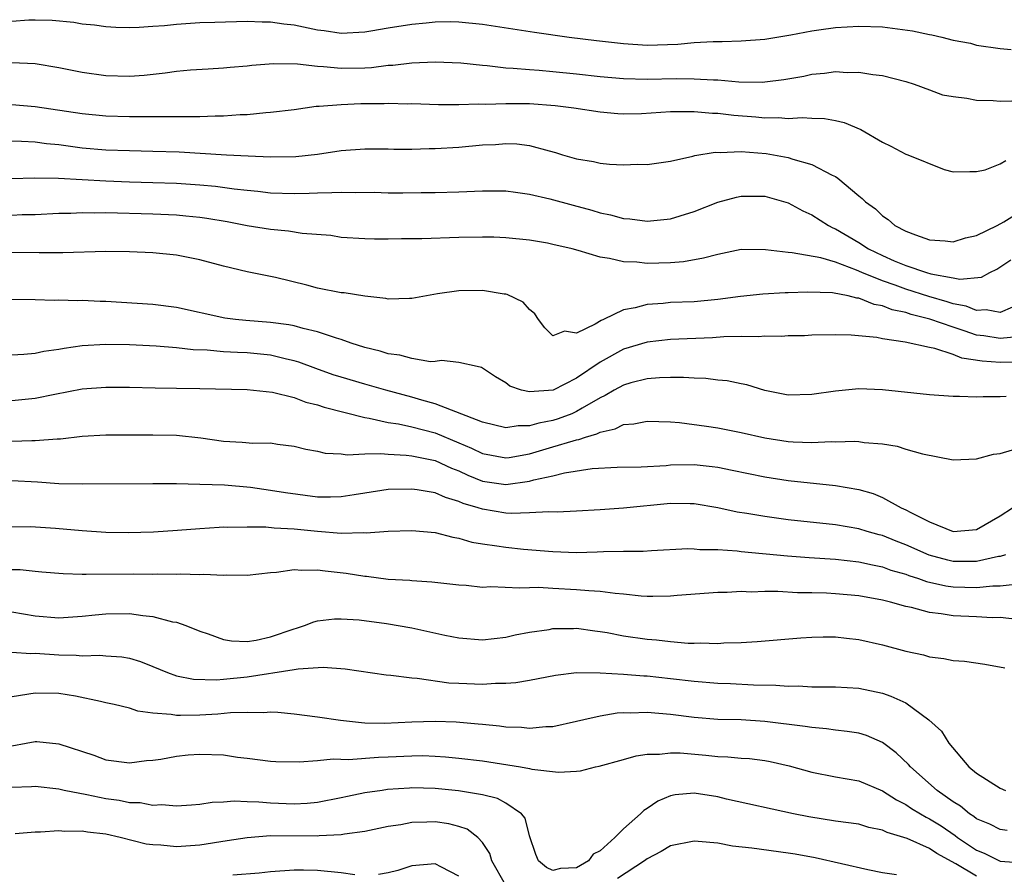
# Model space of a CAD drawing. Units: inches. Extents: x 2622000 to 2622764, y 1524000 to 1527000.
# Drawn here: x 2622084 to 2622167, y 1524224 to 1524296 of the extents above; entities that cross this region are included whole.
import ezdxf

# ---------------------------------------------------------------- set-up
doc = ezdxf.new("R2010")
doc.units = ezdxf.units.IN
doc.header["$MEASUREMENT"] = 0
doc.layers.add('LD26221524_2ft', color=62, linetype='Continuous')

msp = doc.modelspace()

# ---------------------------------------------------------------- linework, layer by layer
at = {"layer": 'LD26221524_2ft'}
for points, elevation in [([(2622083, 1524296.352), (2622084.458, 1524296.458), (2622085, 1524296.475), (2622086.443, 1524296.443), (2622088.267, 1524296.267), (2622089, 1524296.136), (2622090.032, 1524296.032), (2622091, 1524295.898), (2622091.846, 1524295.846), (2622093, 1524295.825), (2622093.834, 1524295.834), (2622095, 1524295.939), (2622095.995, 1524295.995), (2622097, 1524296.107), (2622099, 1524296.223), (2622100.275, 1524296.275), (2622103, 1524296.344), (2622104.293, 1524296.293), (2622105, 1524296.29), (2622106.128, 1524296.128), (2622107, 1524296.033), (2622109, 1524295.625), (2622109.557, 1524295.557), (2622111, 1524295.338), (2622113, 1524295.439), (2622113.515, 1524295.516), (2622115, 1524295.779), (2622117, 1524296.083), (2622118.217, 1524296.217), (2622119, 1524296.285), (2622120.307, 1524296.308), (2622121, 1524296.304), (2622123, 1524296.094), (2622127.421, 1524295.42), (2622130.362, 1524295), (2622132.7, 1524294.7), (2622135, 1524294.439), (2622137, 1524294.319), (2622139.612, 1524294.388), (2622141, 1524294.524), (2622142.626, 1524294.626), (2622143.383, 1524294.617), (2622145, 1524294.671), (2622147, 1524294.833), (2622149.201, 1524295.201), (2622151, 1524295.543), (2622151.605, 1524295.605), (2622153, 1524295.807), (2622155, 1524295.929), (2622157, 1524295.879), (2622159.54, 1524295.539), (2622161, 1524295.216), (2622161.197, 1524295.198), (2622162.046, 1524295), (2622163, 1524294.749), (2622164.476, 1524294.476), (2622165, 1524294.318), (2622167, 1524294.022), (2622167.931, 1524293.932)], 8196), ([(2622083, 1524292.828), (2622085, 1524292.749), (2622087, 1524292.42), (2622089, 1524292.014), (2622091, 1524291.725), (2622093, 1524291.666), (2622094.245, 1524291.755), (2622096.05, 1524291.951), (2622097, 1524292.1), (2622098.204, 1524292.204), (2622099.689, 1524292.311), (2622101, 1524292.372), (2622101.565, 1524292.435), (2622103, 1524292.542), (2622103.403, 1524292.598), (2622105.251, 1524292.749), (2622107.275, 1524292.725), (2622109, 1524292.519), (2622109.495, 1524292.505), (2622111, 1524292.345), (2622113, 1524292.385), (2622113.582, 1524292.418), (2622115, 1524292.606), (2622115.38, 1524292.62), (2622117, 1524292.806), (2622119, 1524292.897), (2622121.18, 1524292.82), (2622123, 1524292.614), (2622123.407, 1524292.593), (2622125, 1524292.396), (2622125.629, 1524292.371), (2622127, 1524292.239), (2622127.815, 1524292.185), (2622129, 1524292.076), (2622131, 1524291.875), (2622133, 1524291.65), (2622135, 1524291.469), (2622137, 1524291.424), (2622139.476, 1524291.476), (2622141, 1524291.462), (2622142.643, 1524291.357), (2622143, 1524291.356), (2622144.793, 1524291.207), (2622146.826, 1524291.174), (2622147, 1524291.183), (2622148.618, 1524291.382), (2622150.313, 1524291.687), (2622151, 1524291.844), (2622152.071, 1524291.929), (2622153, 1524292.077), (2622154, 1524292), (2622155, 1524292.029), (2622156.192, 1524291.808), (2622157, 1524291.732), (2622159, 1524291.23), (2622159.698, 1524291), (2622161, 1524290.527), (2622162.099, 1524290.099), (2622163, 1524289.937), (2622164.185, 1524289.815), (2622165, 1524289.641), (2622166.396, 1524289.604), (2622167, 1524289.561), (2622169, 1524289.604)], 8194), ([(2622083, 1524289.262), (2622085, 1524289.094), (2622089, 1524288.507), (2622091, 1524288.317), (2622093, 1524288.251), (2622094.259, 1524288.259), (2622095, 1524288.245), (2622096.262, 1524288.262), (2622097, 1524288.239), (2622098.261, 1524288.261), (2622099, 1524288.239), (2622100.302, 1524288.302), (2622101, 1524288.299), (2622102.414, 1524288.414), (2622103, 1524288.428), (2622104.595, 1524288.595), (2622105, 1524288.61), (2622107, 1524288.858), (2622108.877, 1524289.123), (2622109.12, 1524289.12), (2622111, 1524289.277), (2622112.657, 1524289.342), (2622114.65, 1524289.35), (2622115, 1524289.372), (2622116.674, 1524289.326), (2622117, 1524289.341), (2622119.274, 1524289.274), (2622121, 1524289.27), (2622122.671, 1524289.329), (2622123.294, 1524289.294), (2622125, 1524289.365), (2622125.352, 1524289.352), (2622127, 1524289.359), (2622129.199, 1524289.199), (2622130.785, 1524289), (2622133, 1524288.642), (2622134.504, 1524288.504), (2622135, 1524288.483), (2622136.516, 1524288.516), (2622139, 1524288.666), (2622140.662, 1524288.662), (2622141, 1524288.679), (2622142.543, 1524288.543), (2622143, 1524288.538), (2622144.372, 1524288.372), (2622146.227, 1524288.227), (2622147, 1524288.143), (2622148.163, 1524288.163), (2622149, 1524288.087), (2622150.168, 1524288.168), (2622151, 1524288.104), (2622152.074, 1524288.074), (2622153, 1524287.898), (2622153.736, 1524287.736), (2622155.151, 1524287.15), (2622157, 1524286.058), (2622157.719, 1524285.719), (2622159, 1524285.046), (2622159.147, 1524285), (2622162.248, 1524283.752), (2622163, 1524283.554), (2622164.414, 1524283.586), (2622165, 1524283.584), (2622165.716, 1524283.716), (2622167, 1524284.218), (2622167.477, 1524284.523)], 8192), ([(2622083, 1524286.182), (2622083.835, 1524286.165), (2622085, 1524286.094), (2622085.959, 1524285.959), (2622087, 1524285.863), (2622089, 1524285.602), (2622091, 1524285.427), (2622093, 1524285.354), (2622095, 1524285.312), (2622097.236, 1524285.236), (2622101.259, 1524285), (2622103.094, 1524284.906), (2622105, 1524284.836), (2622107.135, 1524284.865), (2622109, 1524285.055), (2622111, 1524285.348), (2622113, 1524285.499), (2622115, 1524285.501), (2622115.482, 1524285.482), (2622117, 1524285.489), (2622118.463, 1524285.537), (2622119, 1524285.532), (2622121, 1524285.65), (2622123, 1524285.832), (2622124.122, 1524285.877), (2622125, 1524285.956), (2622125.928, 1524285.928), (2622127, 1524285.796), (2622128.677, 1524285.322), (2622129.202, 1524285.202), (2622129.82, 1524285), (2622131, 1524284.647), (2622132.429, 1524284.429), (2622133, 1524284.295), (2622133.808, 1524284.192), (2622135, 1524284.147), (2622136.195, 1524284.195), (2622137, 1524284.165), (2622139, 1524284.462), (2622140.889, 1524284.889), (2622141.055, 1524284.945), (2622142.783, 1524285.217), (2622143.196, 1524285.196), (2622145, 1524285.27), (2622147.106, 1524285.106), (2622149, 1524284.766), (2622149.374, 1524284.626), (2622151, 1524284.186), (2622152.732, 1524283.268), (2622153, 1524283.152), (2622153.214, 1524283), (2622155, 1524281.497), (2622155.282, 1524281.282), (2622155.561, 1524281), (2622156.412, 1524280.412), (2622157, 1524279.81), (2622157.499, 1524279.498), (2622158.055, 1524279), (2622159, 1524278.508), (2622159.806, 1524278.194), (2622161, 1524277.769), (2622162.318, 1524277.682), (2622163, 1524277.614), (2622164.054, 1524277.946), (2622165, 1524278.153), (2622166.746, 1524279), (2622167.306, 1524279.306), (2622169, 1524280.344)], 8190), ([(2622082.988, 1524282.988), (2622084.948, 1524283.052), (2622086.978, 1524283.021), (2622091, 1524282.772), (2622093, 1524282.699), (2622095, 1524282.654), (2622097, 1524282.579), (2622099, 1524282.442), (2622100.323, 1524282.323), (2622101.897, 1524282.102), (2622103, 1524281.983), (2622103.905, 1524281.905), (2622105, 1524281.769), (2622107, 1524281.708), (2622108.267, 1524281.733), (2622109, 1524281.773), (2622110.219, 1524281.78), (2622111, 1524281.83), (2622112.203, 1524281.797), (2622113.808, 1524281.809), (2622115, 1524281.773), (2622116.237, 1524281.763), (2622117.799, 1524281.799), (2622119, 1524281.802), (2622121, 1524281.857), (2622123, 1524281.942), (2622125, 1524281.925), (2622125.808, 1524281.808), (2622127, 1524281.665), (2622128.745, 1524281.255), (2622130.708, 1524280.708), (2622132.294, 1524280.294), (2622133, 1524280.079), (2622133.895, 1524279.895), (2622135, 1524279.595), (2622135.545, 1524279.545), (2622137, 1524279.351), (2622139, 1524279.544), (2622139.812, 1524279.812), (2622141, 1524280.176), (2622143, 1524280.96), (2622144.604, 1524281.396), (2622145, 1524281.475), (2622147, 1524281.477), (2622149, 1524280.912), (2622150.234, 1524280.234), (2622151, 1524279.9), (2622152.404, 1524279), (2622152.794, 1524278.793), (2622153, 1524278.72), (2622155, 1524277.534), (2622155.816, 1524277), (2622157, 1524276.432), (2622158.001, 1524275.999), (2622159, 1524275.598), (2622160.739, 1524275), (2622161.11, 1524274.89), (2622163, 1524274.557), (2622163.57, 1524274.43), (2622165.407, 1524274.593), (2622166.12, 1524275), (2622166.73, 1524275.27), (2622167.914, 1524276.086)], 8188), ([(2622168.045, 1524272.044), (2622167, 1524271.609), (2622165.815, 1524271.815), (2622165, 1524271.761), (2622164.123, 1524272.123), (2622163, 1524272.33), (2622162.498, 1524272.498), (2622160.947, 1524272.948), (2622159, 1524273.581), (2622158.078, 1524273.922), (2622157, 1524274.291), (2622155.243, 1524275), (2622154.797, 1524275.203), (2622153, 1524275.875), (2622151.751, 1524276.249), (2622149.326, 1524276.674), (2622149, 1524276.687), (2622147.065, 1524276.935), (2622145, 1524276.939), (2622143, 1524276.534), (2622141.799, 1524276.201), (2622140.098, 1524275.902), (2622139, 1524275.817), (2622137, 1524275.773), (2622136.132, 1524275.869), (2622135, 1524275.907), (2622133.81, 1524276.19), (2622133, 1524276.289), (2622131.132, 1524276.868), (2622130.642, 1524277), (2622129, 1524277.384), (2622128.522, 1524277.478), (2622127, 1524277.731), (2622125, 1524277.943), (2622123.985, 1524277.985), (2622123, 1524278.002), (2622121, 1524277.959), (2622117.853, 1524277.853), (2622116.137, 1524277.863), (2622115, 1524277.83), (2622113.826, 1524277.826), (2622113, 1524277.856), (2622111, 1524277.981), (2622110.129, 1524278.129), (2622107.691, 1524278.309), (2622106.521, 1524278.521), (2622105, 1524278.641), (2622103, 1524278.961), (2622101.301, 1524279.301), (2622099.59, 1524279.59), (2622099, 1524279.668), (2622097.794, 1524279.794), (2622097, 1524279.859), (2622095, 1524279.955), (2622091, 1524280.06), (2622090.041, 1524280.04), (2622089, 1524280.067), (2622088.018, 1524280.018), (2622087, 1524280.003), (2622085, 1524279.91), (2622083.885, 1524279.885), (2622083, 1524279.842)], 8186), ([(2622168.467, 1524269.533), (2622167, 1524269.395), (2622165.615, 1524269.615), (2622165, 1524269.686), (2622163.951, 1524270.049), (2622163, 1524270.345), (2622161.037, 1524271.037), (2622159.434, 1524271.434), (2622159, 1524271.584), (2622157.835, 1524271.835), (2622157, 1524272.174), (2622156.292, 1524272.291), (2622155, 1524272.811), (2622154.823, 1524272.823), (2622154.09, 1524273), (2622152.744, 1524273.256), (2622150.664, 1524273.336), (2622149, 1524273.27), (2622148.728, 1524273.272), (2622146.848, 1524273.152), (2622144.945, 1524272.945), (2622143, 1524272.691), (2622141, 1524272.515), (2622139, 1524272.435), (2622138.367, 1524272.368), (2622137, 1524272.286), (2622135.99, 1524271.99), (2622135, 1524271.833), (2622133.303, 1524271), (2622133.088, 1524270.913), (2622132.594, 1524270.594), (2622131, 1524269.853), (2622129.984, 1524270.016), (2622129, 1524269.61), (2622128.301, 1524270.301), (2622127.755, 1524271), (2622127.471, 1524271.471), (2622127, 1524271.86), (2622126.479, 1524272.479), (2622125.12, 1524273.12), (2622125, 1524273.144), (2622124.841, 1524273.159), (2622123, 1524273.464), (2622121, 1524273.432), (2622119.172, 1524273.172), (2622118.86, 1524273.14), (2622117, 1524272.79), (2622116.797, 1524272.797), (2622115, 1524272.734), (2622114.792, 1524272.792), (2622113, 1524272.983), (2622111.257, 1524273.257), (2622111, 1524273.27), (2622109, 1524273.657), (2622108.086, 1524273.914), (2622105.424, 1524274.576), (2622103, 1524275.059), (2622101, 1524275.526), (2622099, 1524276.066), (2622097, 1524276.459), (2622095, 1524276.661), (2622093, 1524276.752), (2622091, 1524276.768), (2622087.333, 1524276.667), (2622085.329, 1524276.671), (2622083, 1524276.704)], 8184), ([(2622168.631, 1524267.369), (2622167, 1524267.341), (2622165.461, 1524267.461), (2622163.732, 1524267.732), (2622163, 1524268.039), (2622161.458, 1524268.542), (2622161, 1524268.623), (2622158.917, 1524269.083), (2622157, 1524269.36), (2622156.532, 1524269.468), (2622154.327, 1524269.673), (2622153, 1524269.698), (2622151, 1524269.659), (2622150.374, 1524269.626), (2622149, 1524269.61), (2622148.427, 1524269.573), (2622147, 1524269.589), (2622146.458, 1524269.542), (2622145, 1524269.551), (2622143.517, 1524269.517), (2622142.556, 1524269.444), (2622139, 1524269.317), (2622137, 1524269.091), (2622135, 1524268.471), (2622133, 1524267.375), (2622131, 1524266.017), (2622129.005, 1524265.005), (2622127, 1524264.846), (2622126.317, 1524265), (2622125.332, 1524265.332), (2622125, 1524265.615), (2622124.127, 1524266.127), (2622122.931, 1524266.931), (2622122.544, 1524267), (2622121, 1524267.359), (2622119.517, 1524267.517), (2622119, 1524267.443), (2622118.586, 1524267.414), (2622117, 1524267.677), (2622115.98, 1524267.98), (2622115, 1524268.09), (2622114.312, 1524268.312), (2622113, 1524268.635), (2622111.842, 1524269), (2622111, 1524269.299), (2622110.595, 1524269.405), (2622109, 1524269.959), (2622107.774, 1524270.226), (2622107, 1524270.461), (2622106.557, 1524270.558), (2622105, 1524270.753), (2622102.909, 1524270.909), (2622102.016, 1524271), (2622101.117, 1524271.118), (2622097, 1524272.015), (2622095, 1524272.273), (2622091, 1524272.525), (2622090.526, 1524272.526), (2622089, 1524272.607), (2622088.584, 1524272.584), (2622087, 1524272.633), (2622086.617, 1524272.616), (2622085, 1524272.665), (2622083, 1524272.7)], 8182), ([(2622167.526, 1524264.474), (2622167, 1524264.443), (2622165.568, 1524264.432), (2622165, 1524264.398), (2622163.539, 1524264.461), (2622163, 1524264.456), (2622161, 1524264.616), (2622157, 1524265.032), (2622155, 1524265.103), (2622153, 1524264.924), (2622151, 1524264.627), (2622149, 1524264.587), (2622147, 1524264.985), (2622145.461, 1524265.461), (2622145, 1524265.535), (2622143.791, 1524265.791), (2622143, 1524265.861), (2622141.991, 1524265.991), (2622141, 1524266.021), (2622140.086, 1524266.086), (2622139, 1524266.076), (2622138.048, 1524266.047), (2622137, 1524265.956), (2622135.613, 1524265.613), (2622135, 1524265.437), (2622134.201, 1524265), (2622133.446, 1524264.554), (2622133, 1524264.362), (2622131.472, 1524263.472), (2622131, 1524263.178), (2622130.591, 1524263), (2622129.439, 1524262.561), (2622129, 1524262.427), (2622127.792, 1524262.208), (2622127, 1524261.961), (2622126.032, 1524261.968), (2622125, 1524261.801), (2622123, 1524262.271), (2622119, 1524263.842), (2622117.85, 1524264.15), (2622117, 1524264.414), (2622114.793, 1524265), (2622113, 1524265.503), (2622111, 1524266.091), (2622110.314, 1524266.314), (2622108.834, 1524266.834), (2622107.389, 1524267.389), (2622107, 1524267.503), (2622106.363, 1524267.637), (2622105, 1524267.976), (2622103, 1524268.169), (2622102.19, 1524268.19), (2622101, 1524268.26), (2622099.614, 1524268.386), (2622098.42, 1524268.42), (2622097, 1524268.588), (2622095.266, 1524268.734), (2622093, 1524268.846), (2622091, 1524268.886), (2622089, 1524268.759), (2622087.461, 1524268.539), (2622087, 1524268.444), (2622085.723, 1524268.277), (2622085, 1524268.113), (2622084.021, 1524268.021), (2622083, 1524267.976)], 8180), ([(2622083, 1524264.117), (2622085, 1524264.317), (2622086.672, 1524264.672), (2622089, 1524265.118), (2622091, 1524265.267), (2622093, 1524265.243), (2622095.19, 1524265.19), (2622097, 1524265.182), (2622099, 1524265.147), (2622103, 1524265.056), (2622105.17, 1524264.83), (2622107, 1524264.368), (2622107.99, 1524263.989), (2622109, 1524263.75), (2622109.553, 1524263.554), (2622113, 1524262.675), (2622113.375, 1524262.625), (2622115, 1524262.259), (2622115.87, 1524262.13), (2622117, 1524261.875), (2622119, 1524261.361), (2622121, 1524260.532), (2622122.069, 1524260.069), (2622123, 1524259.61), (2622125, 1524259.242), (2622125.28, 1524259.28), (2622127, 1524259.599), (2622129, 1524260.181), (2622130.703, 1524260.703), (2622131, 1524260.774), (2622131.201, 1524260.799), (2622131.755, 1524261), (2622132.723, 1524261.277), (2622133, 1524261.433), (2622134.29, 1524261.71), (2622135, 1524262.075), (2622135.859, 1524262.141), (2622137, 1524262.377), (2622139, 1524262.305), (2622139.756, 1524262.244), (2622142.056, 1524261.944), (2622143, 1524261.799), (2622145, 1524261.401), (2622147, 1524260.936), (2622149, 1524260.631), (2622149.4, 1524260.601), (2622151, 1524260.551), (2622152.635, 1524260.635), (2622153, 1524260.62), (2622154.666, 1524260.666), (2622155, 1524260.639), (2622155.441, 1524260.56), (2622157, 1524260.437), (2622158.241, 1524260.241), (2622159, 1524259.999), (2622160.414, 1524259.586), (2622163, 1524259.076), (2622165, 1524259.161), (2622166.432, 1524259.567), (2622167, 1524259.623), (2622168.062, 1524259.938)], 8178), ([(2622083, 1524260.668), (2622084.722, 1524260.722), (2622085, 1524260.714), (2622086.858, 1524260.858), (2622087.135, 1524260.865), (2622089, 1524261.082), (2622091, 1524261.208), (2622095, 1524261.209), (2622097, 1524261.162), (2622099.063, 1524260.937), (2622101, 1524260.666), (2622102.589, 1524260.589), (2622103.499, 1524260.501), (2622105, 1524260.513), (2622105.593, 1524260.407), (2622107, 1524260.248), (2622108, 1524260), (2622109, 1524259.806), (2622109.651, 1524259.65), (2622111, 1524259.599), (2622111.51, 1524259.51), (2622113, 1524259.584), (2622114.373, 1524259.627), (2622115, 1524259.549), (2622116.526, 1524259.474), (2622117, 1524259.408), (2622119, 1524259.011), (2622120.37, 1524258.37), (2622121, 1524258.142), (2622121.765, 1524257.765), (2622123, 1524257.273), (2622125, 1524256.977), (2622127, 1524257.254), (2622127.367, 1524257.367), (2622129, 1524257.725), (2622129.98, 1524257.979), (2622132.341, 1524258.341), (2622134.445, 1524258.445), (2622136.482, 1524258.482), (2622138.61, 1524258.61), (2622139, 1524258.653), (2622141, 1524258.68), (2622142.521, 1524258.521), (2622143, 1524258.454), (2622144.215, 1524258.215), (2622147, 1524257.639), (2622149, 1524257.335), (2622153, 1524256.897), (2622155, 1524256.559), (2622156.208, 1524256.208), (2622157, 1524255.885), (2622158.602, 1524255), (2622159, 1524254.822), (2622159.402, 1524254.598), (2622161, 1524253.809), (2622163, 1524252.994), (2622165, 1524253.154), (2622167, 1524254.333), (2622168.046, 1524255)], 8176), ([(2622167.47, 1524251), (2622167, 1524250.874), (2622166.857, 1524250.857), (2622165, 1524250.444), (2622163, 1524250.455), (2622162.549, 1524250.549), (2622160.977, 1524250.977), (2622159, 1524251.859), (2622158.169, 1524252.168), (2622157, 1524252.652), (2622156.716, 1524252.716), (2622155.706, 1524253), (2622155, 1524253.22), (2622153, 1524253.548), (2622149, 1524253.996), (2622147, 1524254.263), (2622145.472, 1524254.528), (2622144.649, 1524254.648), (2622143, 1524255.012), (2622141, 1524255.339), (2622140.669, 1524255.331), (2622139, 1524255.359), (2622135, 1524254.978), (2622133, 1524254.833), (2622131, 1524254.708), (2622129.369, 1524254.631), (2622128.658, 1524254.658), (2622127, 1524254.568), (2622125.475, 1524254.525), (2622125, 1524254.561), (2622123, 1524254.875), (2622122.636, 1524255), (2622121.375, 1524255.375), (2622121, 1524255.551), (2622119.869, 1524255.869), (2622119, 1524256.263), (2622117.458, 1524256.542), (2622117, 1524256.601), (2622115, 1524256.555), (2622113, 1524256.237), (2622112.114, 1524256.113), (2622111, 1524255.927), (2622110.093, 1524255.907), (2622109, 1524255.921), (2622106.268, 1524256.268), (2622105, 1524256.482), (2622103.283, 1524256.717), (2622101.087, 1524256.914), (2622099, 1524256.998), (2622097, 1524257.036), (2622095, 1524257.05), (2622089, 1524257.021), (2622087, 1524257.052), (2622085.179, 1524257.179), (2622083, 1524257.29)], 8174), ([(2622083, 1524253.395), (2622084.594, 1524253.407), (2622086.716, 1524253.284), (2622089, 1524253.063), (2622091, 1524252.925), (2622092.903, 1524252.902), (2622095.041, 1524252.959), (2622097.091, 1524253.091), (2622099, 1524253.255), (2622100.634, 1524253.367), (2622101, 1524253.377), (2622101.361, 1524253.36), (2622103, 1524253.4), (2622104.609, 1524253.391), (2622105.313, 1524253.313), (2622107, 1524253.23), (2622109, 1524253.027), (2622111, 1524252.861), (2622112.895, 1524252.895), (2622113.121, 1524252.879), (2622115, 1524253.033), (2622117, 1524253.086), (2622119, 1524252.898), (2622120.5, 1524252.5), (2622121, 1524252.428), (2622122.098, 1524252.098), (2622123, 1524251.948), (2622124.217, 1524251.783), (2622125, 1524251.647), (2622126.506, 1524251.495), (2622129, 1524251.279), (2622131, 1524251.209), (2622132.75, 1524251.25), (2622133.29, 1524251.29), (2622135, 1524251.319), (2622136.678, 1524251.322), (2622137.375, 1524251.375), (2622140.463, 1524251.537), (2622141, 1524251.53), (2622141.472, 1524251.472), (2622143, 1524251.458), (2622144.66, 1524251.34), (2622145, 1524251.292), (2622148.933, 1524250.933), (2622150.782, 1524250.782), (2622153, 1524250.631), (2622155, 1524250.416), (2622156.148, 1524250.148), (2622157, 1524249.996), (2622157.72, 1524249.72), (2622159, 1524249.364), (2622159.255, 1524249.255), (2622160.077, 1524249), (2622160.749, 1524248.749), (2622162.373, 1524248.373), (2622163, 1524248.289), (2622165, 1524248.237), (2622166.384, 1524248.384), (2622167, 1524248.385), (2622168.538, 1524248.538)], 8172), ([(2622168.485, 1524245.515), (2622167, 1524245.671), (2622166.33, 1524245.67), (2622165, 1524245.751), (2622163, 1524245.837), (2622161.993, 1524246.007), (2622161, 1524246.103), (2622159.476, 1524246.524), (2622159, 1524246.618), (2622157.672, 1524247), (2622157, 1524247.168), (2622155, 1524247.523), (2622153, 1524247.705), (2622152.255, 1524247.746), (2622151, 1524247.782), (2622149.791, 1524247.792), (2622148.113, 1524247.887), (2622147, 1524247.88), (2622145.849, 1524247.849), (2622145, 1524247.881), (2622143.814, 1524247.814), (2622143, 1524247.81), (2622139.541, 1524247.541), (2622139, 1524247.487), (2622137.479, 1524247.479), (2622137, 1524247.462), (2622136.505, 1524247.495), (2622135, 1524247.661), (2622134.285, 1524247.715), (2622133, 1524247.905), (2622132.057, 1524247.943), (2622131, 1524248.045), (2622129, 1524248.142), (2622127.776, 1524248.224), (2622127, 1524248.219), (2622126.167, 1524248.168), (2622123.713, 1524248.287), (2622123, 1524248.245), (2622121.609, 1524248.391), (2622121, 1524248.424), (2622118.699, 1524248.699), (2622117, 1524248.798), (2622116.821, 1524248.821), (2622115, 1524248.918), (2622113.161, 1524249.161), (2622113, 1524249.167), (2622111.436, 1524249.436), (2622109.627, 1524249.627), (2622109, 1524249.72), (2622107.667, 1524249.667), (2622107, 1524249.727), (2622105.498, 1524249.499), (2622105, 1524249.477), (2622103, 1524249.261), (2622101.284, 1524249.284), (2622101, 1524249.266), (2622099.341, 1524249.341), (2622099, 1524249.322), (2622097.357, 1524249.357), (2622097, 1524249.335), (2622095.364, 1524249.364), (2622095, 1524249.346), (2622093.369, 1524249.369), (2622089.33, 1524249.33), (2622089, 1524249.35), (2622087.383, 1524249.383), (2622085.549, 1524249.549), (2622085, 1524249.582), (2622083.727, 1524249.727), (2622083, 1524249.734)], 8170), ([(2622083, 1524246.17), (2622085, 1524245.827), (2622087, 1524245.656), (2622089, 1524245.789), (2622090.081, 1524245.918), (2622091, 1524246.01), (2622093, 1524246.03), (2622094.153, 1524245.847), (2622095, 1524245.772), (2622096.671, 1524245.329), (2622097, 1524245.278), (2622097.796, 1524245), (2622099, 1524244.522), (2622099.696, 1524244.304), (2622101, 1524243.822), (2622101.692, 1524243.692), (2622103, 1524243.642), (2622103.763, 1524243.763), (2622105, 1524244.033), (2622107, 1524244.734), (2622107.215, 1524244.785), (2622107.885, 1524245), (2622108.675, 1524245.325), (2622109, 1524245.402), (2622110.43, 1524245.57), (2622111, 1524245.576), (2622112.527, 1524245.473), (2622114.838, 1524245.163), (2622117, 1524244.795), (2622119.816, 1524244.184), (2622121, 1524243.951), (2622123, 1524243.801), (2622125, 1524244.023), (2622125.795, 1524244.205), (2622127, 1524244.437), (2622128.676, 1524244.676), (2622129, 1524244.742), (2622130.751, 1524244.751), (2622131, 1524244.768), (2622132.551, 1524244.551), (2622133, 1524244.506), (2622133.596, 1524244.403), (2622135, 1524244.127), (2622137, 1524243.836), (2622137.789, 1524243.79), (2622139, 1524243.642), (2622140.487, 1524243.513), (2622141, 1524243.513), (2622141.536, 1524243.537), (2622143, 1524243.486), (2622143.527, 1524243.526), (2622145, 1524243.569), (2622146.349, 1524243.651), (2622150.052, 1524243.948), (2622151, 1524244.007), (2622151.963, 1524244.038), (2622153, 1524244.041), (2622153.931, 1524243.931), (2622155, 1524243.829), (2622157, 1524243.369), (2622159, 1524242.819), (2622160.502, 1524242.502), (2622161, 1524242.35), (2622162.213, 1524242.213), (2622163, 1524242.042), (2622163.964, 1524241.964), (2622165.706, 1524241.706), (2622167.396, 1524241.396)], 8168), ([(2622083, 1524242.746), (2622084.634, 1524242.634), (2622085, 1524242.648), (2622087, 1524242.507), (2622088.485, 1524242.485), (2622089, 1524242.431), (2622090.484, 1524242.484), (2622091, 1524242.435), (2622092.348, 1524242.348), (2622093, 1524242.227), (2622093.95, 1524241.95), (2622095, 1524241.528), (2622096.237, 1524241), (2622097, 1524240.738), (2622098.45, 1524240.45), (2622100.395, 1524240.395), (2622101, 1524240.445), (2622103, 1524240.64), (2622107, 1524241.266), (2622107.337, 1524241.337), (2622109.461, 1524241.461), (2622111.327, 1524241.327), (2622114.816, 1524240.816), (2622115.211, 1524240.79), (2622117, 1524240.549), (2622117.466, 1524240.534), (2622120.145, 1524240.145), (2622121, 1524240.104), (2622123, 1524240.031), (2622124.102, 1524240.102), (2622125, 1524240.101), (2622125.843, 1524240.157), (2622127, 1524240.35), (2622129.211, 1524240.789), (2622131, 1524241.013), (2622133.006, 1524240.994), (2622135, 1524240.87), (2622136.728, 1524240.728), (2622137, 1524240.721), (2622139, 1524240.513), (2622141, 1524240.279), (2622143, 1524240.11), (2622144.073, 1524240.073), (2622146.035, 1524239.965), (2622147.944, 1524239.944), (2622149, 1524239.857), (2622149.874, 1524239.874), (2622151, 1524239.807), (2622152.217, 1524239.783), (2622153, 1524239.799), (2622155, 1524239.667), (2622157, 1524239.252), (2622157.698, 1524239), (2622159, 1524238.424), (2622160.933, 1524237), (2622162.025, 1524236.025), (2622162.636, 1524235), (2622164.344, 1524233), (2622165, 1524232.468), (2622167, 1524231.185), (2622167.463, 1524231)], 8166), ([(2622167.587, 1524227.587), (2622167, 1524227.671), (2622166.132, 1524228.132), (2622165, 1524228.588), (2622164.777, 1524228.777), (2622164.41, 1524229), (2622163.646, 1524229.646), (2622163, 1524230.035), (2622161.646, 1524231), (2622159.376, 1524233), (2622159.209, 1524233.209), (2622158.178, 1524234.178), (2622157, 1524235.058), (2622155.654, 1524235.654), (2622155, 1524235.846), (2622154.012, 1524236.012), (2622153, 1524236.122), (2622152.231, 1524236.231), (2622151, 1524236.325), (2622150.434, 1524236.434), (2622147, 1524236.856), (2622145, 1524236.976), (2622143, 1524237.029), (2622141, 1524237.184), (2622139, 1524237.433), (2622137, 1524237.605), (2622135.558, 1524237.559), (2622135, 1524237.574), (2622134.452, 1524237.548), (2622133, 1524237.315), (2622131.621, 1524237), (2622131, 1524236.843), (2622129, 1524236.402), (2622128.393, 1524236.393), (2622127, 1524236.249), (2622126.328, 1524236.328), (2622125, 1524236.368), (2622124.453, 1524236.453), (2622123, 1524236.588), (2622122.635, 1524236.635), (2622120.783, 1524236.783), (2622119, 1524236.848), (2622117, 1524236.799), (2622114.677, 1524236.677), (2622113, 1524236.716), (2622112.728, 1524236.728), (2622110.942, 1524236.941), (2622109, 1524237.229), (2622107, 1524237.479), (2622105.622, 1524237.622), (2622105, 1524237.63), (2622104.426, 1524237.574), (2622103, 1524237.616), (2622101.58, 1524237.58), (2622100.53, 1524237.47), (2622099, 1524237.389), (2622097.347, 1524237.347), (2622097, 1524237.36), (2622096.545, 1524237.455), (2622095, 1524237.562), (2622093.724, 1524237.724), (2622093, 1524237.976), (2622091.707, 1524238.293), (2622091, 1524238.432), (2622090.557, 1524238.557), (2622088.421, 1524239), (2622087, 1524239.217), (2622085, 1524239.263), (2622083.047, 1524238.953)], 8164), ([(2622083, 1524234.794), (2622084.235, 1524235), (2622085, 1524235.149), (2622085.146, 1524235.147), (2622087, 1524234.96), (2622089.974, 1524233.974), (2622091, 1524233.583), (2622093, 1524233.332), (2622094.463, 1524233.537), (2622095, 1524233.577), (2622095.659, 1524233.659), (2622097, 1524233.904), (2622097.997, 1524234.003), (2622099, 1524234.075), (2622101, 1524234.004), (2622102.176, 1524233.824), (2622103, 1524233.733), (2622105, 1524233.476), (2622105.449, 1524233.449), (2622107.416, 1524233.416), (2622109, 1524233.544), (2622110.313, 1524233.687), (2622111.634, 1524233.634), (2622114.178, 1524233.822), (2622115, 1524233.84), (2622117, 1524233.944), (2622117.946, 1524233.946), (2622119, 1524233.913), (2622119.853, 1524233.853), (2622121, 1524233.744), (2622123, 1524233.496), (2622126.233, 1524233), (2622127, 1524232.859), (2622127.193, 1524232.807), (2622129.468, 1524232.532), (2622131, 1524232.627), (2622131.333, 1524232.667), (2622132.61, 1524233), (2622132.938, 1524233.062), (2622135, 1524233.619), (2622136.067, 1524233.934), (2622137, 1524234.06), (2622138.062, 1524234.062), (2622139, 1524234.2), (2622139.821, 1524234.179), (2622141.994, 1524233.994), (2622143, 1524233.879), (2622143.857, 1524233.857), (2622145, 1524233.741), (2622145.694, 1524233.694), (2622147, 1524233.528), (2622147.45, 1524233.45), (2622149.083, 1524233.083), (2622151, 1524232.542), (2622153, 1524232.157), (2622155, 1524231.805), (2622157, 1524230.965), (2622158.191, 1524230.191), (2622159, 1524229.796), (2622159.467, 1524229.467), (2622160.227, 1524229), (2622160.714, 1524228.714), (2622161, 1524228.591), (2622161.976, 1524227.976), (2622163.169, 1524227.169), (2622163.37, 1524227), (2622165, 1524225.905), (2622165.653, 1524225.653), (2622167, 1524224.97), (2622169, 1524224.847)], 8162), ([(2622165, 1524223.717), (2622163.232, 1524224.768), (2622161.625, 1524225.625), (2622161, 1524226.057), (2622159.09, 1524226.91), (2622157.406, 1524227.406), (2622157, 1524227.617), (2622155.852, 1524227.852), (2622155, 1524228.119), (2622153, 1524228.394), (2622150.735, 1524228.735), (2622149.445, 1524229), (2622143.738, 1524230.262), (2622143, 1524230.441), (2622141, 1524230.765), (2622139.382, 1524230.618), (2622139, 1524230.54), (2622137.915, 1524230.085), (2622137, 1524229.444), (2622136.715, 1524229.286), (2622136.429, 1524229), (2622135, 1524227.74), (2622134.242, 1524227), (2622133, 1524225.873), (2622132.414, 1524225.586), (2622132.027, 1524225), (2622131, 1524224.422), (2622129.65, 1524224.35), (2622129, 1524224.195), (2622128.45, 1524224.45), (2622127.765, 1524225), (2622127.545, 1524225.545), (2622127, 1524227.123), (2622126.623, 1524228.623), (2622126.331, 1524229), (2622125, 1524229.897), (2622124.296, 1524230.295), (2622123, 1524230.617), (2622120.97, 1524230.971), (2622119, 1524231.157), (2622117, 1524231.2), (2622116.809, 1524231.191), (2622114.934, 1524231.066), (2622114.475, 1524231), (2622113, 1524230.775), (2622111.525, 1524230.475), (2622111, 1524230.353), (2622109, 1524229.969), (2622108.114, 1524229.886), (2622107, 1524229.835), (2622105, 1524229.911), (2622103.999, 1524230.001), (2622103, 1524230.018), (2622101.913, 1524230.087), (2622101, 1524230.006), (2622100.025, 1524229.975), (2622099, 1524229.807), (2622098.265, 1524229.735), (2622097, 1524229.642), (2622095.761, 1524229.76), (2622095, 1524229.713), (2622093.928, 1524229.927), (2622093, 1524229.941), (2622092.124, 1524230.124), (2622091, 1524230.273), (2622089.372, 1524230.628), (2622087.466, 1524231), (2622087, 1524231.113), (2622085, 1524231.334), (2622084.692, 1524231.308), (2622083, 1524231.255)], 8160), ([(2622124.977, 1524222.977), (2622123.813, 1524225), (2622123.628, 1524225.628), (2622123, 1524226.564), (2622122.602, 1524227), (2622121.698, 1524227.698), (2622121, 1524227.926), (2622120.154, 1524228.154), (2622119, 1524228.319), (2622118.286, 1524228.286), (2622117, 1524228.267), (2622116.075, 1524228.075), (2622115, 1524227.916), (2622113, 1524227.494), (2622111.277, 1524227.276), (2622111, 1524227.216), (2622109.134, 1524227.134), (2622109, 1524227.113), (2622105, 1524227.127), (2622103, 1524226.977), (2622101.301, 1524226.699), (2622099, 1524226.347), (2622097, 1524226.212), (2622095.659, 1524226.34), (2622095, 1524226.362), (2622094.439, 1524226.439), (2622092.221, 1524227), (2622091, 1524227.278), (2622089.448, 1524227.448), (2622089, 1524227.534), (2622087.51, 1524227.51), (2622087, 1524227.563), (2622085.435, 1524227.436), (2622085, 1524227.436), (2622083.293, 1524227.293)], 8158), ([(2622158.193, 1524223.807), (2622157, 1524223.996), (2622155.763, 1524224.237), (2622151.277, 1524225.277), (2622149.58, 1524225.58), (2622149, 1524225.672), (2622145.912, 1524226.088), (2622144.269, 1524226.269), (2622143, 1524226.505), (2622141.342, 1524226.657), (2622141, 1524226.672), (2622139, 1524226.272), (2622138.187, 1524225.814), (2622137, 1524225.183), (2622136.774, 1524225), (2622134.486, 1524223.514)], 8158), ([(2622121, 1524223.697), (2622119.525, 1524224.475), (2622119, 1524224.769), (2622117, 1524224.589), (2622115.804, 1524224.196), (2622115, 1524223.979), (2622114.158, 1524223.842)], 8156), ([(2622112.172, 1524223.829), (2622111, 1524223.986), (2622109, 1524224.181), (2622107.791, 1524224.209), (2622107, 1524224.207), (2622105, 1524224.086), (2622104.033, 1524223.967), (2622101.804, 1524223.804)], 8156)]:
    msp.add_lwpolyline(points, dxfattribs=dict(at, elevation=elevation))

doc.saveas('drawing.dxf')
